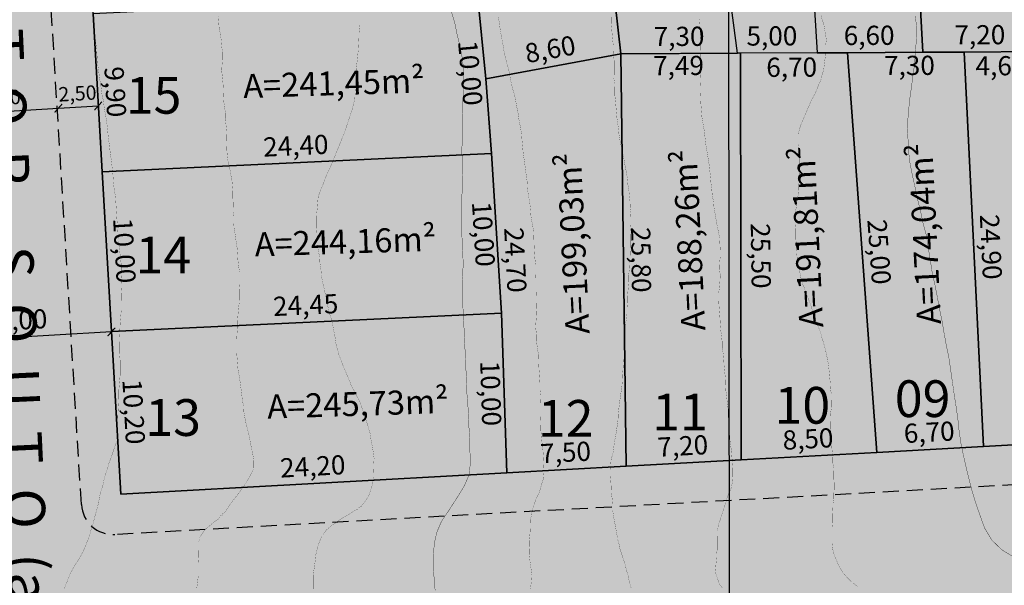
# Model space of a CAD drawing. Units: millimetres. Extents: x 187936 to 191541, y 1679407 to 1682605.
# Drawn here: x 190424 to 190486, y 1680075 to 1680110 of the extents above; entities that cross this region are included whole.
import ezdxf
from ezdxf.enums import TextEntityAlignment as Align

# ---------------------------------------------------------------- set-up
doc = ezdxf.new("R2010")
doc.units = ezdxf.units.MM
doc.header["$MEASUREMENT"] = 0
doc.linetypes.add('DASHED', pattern=[0.75, 0.5, -0.25])
for name, color, linetype in [('U-coordenadas', 21, 'Continuous'), ('U-cotas ruas', 40, 'Continuous'), ('U-hachura_matrícula', 254, 'Continuous'), ('U-lotes', 1, 'Continuous'), ('U-lotes cotas', 40, 'Continuous'), ('U-lotes número', 21, 'Continuous'), ('U-lotes área', 3, 'Continuous'), ('U-quadras', 1, 'Continuous'), ('U-textos ruas', 7, 'Continuous'), ('U-traçado viário', 2, 'DASHED'), ('U_altimetria', 252, 'Continuous'), ('V-CURVA_DE_NIVEL', 251, 'Continuous'), ('V-CURVA_MESTRA', 251, 'Continuous')]:
    doc.layers.add(name, color=color, linetype=linetype)
doc.styles.add('Arial', font='arial.ttf')
doc.styles.get("Standard").update_dxf_attribs({"font": 'ariblk.ttf'})
doc.dimstyles.new('santa rosa lotes', dxfattribs={"dimtxt": 1.2, "dimasz": 1, "dimexe": 1.24, "dimexo": 0.625, "dimgap": 0.2, "dimtad": 1, "dimzin": 1, "dimtxsty": 'Arial', "dimblk": 'NONE', "dimcen": 0, "dimse1": 1, "dimse2": 1, "dimsd1": 1, "dimsd2": 1, "dimadec": 0, "dimazin": 0, "dimtfac": 1, "dimtmove": 0, "dimatfit": 3, "dimldrblk": 'NONE', "dimfxl": 1, "dimarcsym": 0})
doc.dimstyles.new('santa rosa ruas', dxfattribs={"dimtxt": 1.2, "dimasz": 0.5, "dimexe": 1.24, "dimexo": 0.625, "dimgap": 0.2, "dimtad": 1, "dimzin": 1, "dimtxsty": 'Arial', "dimblk": 'ARCHTICK', "dimcen": 0, "dimse1": 1, "dimse2": 1, "dimadec": 0, "dimazin": 0, "dimtfac": 1, "dimtmove": 0, "dimatfit": 3, "dimldrblk": 'NONE', "dimfxl": 1, "dimarcsym": 0})

# ---------------------------------------------------------------- blocks, each defined once
blk = doc.blocks.new('*D1336')
at = {"layer": 'U-lotes cotas', "color": 0, "ltscale": 2, "transparency": 16777216, "insert": (190442.227, 1680082.015), "char_height": 1.2, "attachment_point": 5, "rotation": 3.15886, "style": 'Arial'}
blk.add_mtext('24,20', dxfattribs=at)
blk = doc.blocks.new('_None')
blk = doc.blocks.new('*D1337')
at = {"layer": 'U-lotes cotas', "color": 0, "ltscale": 2, "transparency": 16777216, "insert": (190441.781, 1680092.107), "char_height": 1.2, "attachment_point": 5, "rotation": 2.69456, "style": 'Arial'}
blk.add_mtext('24,45', dxfattribs=at)
blk = doc.blocks.new('*D1338')
at = {"layer": 'U-lotes cotas', "color": 0, "ltscale": 2, "transparency": 16777216, "insert": (190441.165, 1680102.08), "char_height": 1.2, "attachment_point": 5, "rotation": 2.6828, "style": 'Arial'}
blk.add_mtext('24,40', dxfattribs=at)
blk = doc.blocks.new('*D1344')
at = {"layer": 'U-lotes cotas', "color": 0, "ltscale": 2, "transparency": 16777216, "insert": (190429.706, 1680105.591), "char_height": 1.2, "attachment_point": 5, "rotation": 273.28901, "style": 'Arial'}
blk.add_mtext('9,90', dxfattribs=at)
blk = doc.blocks.new('*D1345')
at = {"layer": 'U-lotes cotas', "color": 0, "ltscale": 2, "transparency": 16777216, "insert": (190430.277, 1680095.658), "char_height": 1.2, "attachment_point": 5, "rotation": 273.28901, "style": 'Arial'}
blk.add_mtext('10,00', dxfattribs=at)
blk = doc.blocks.new('*D1346')
at = {"layer": 'U-lotes cotas', "color": 0, "ltscale": 2, "transparency": 16777216, "insert": (190430.857, 1680085.575), "char_height": 1.2, "attachment_point": 5, "rotation": 273.28901, "style": 'Arial'}
blk.add_mtext('10,20', dxfattribs=at)
blk = doc.blocks.new('*D1349')
at = {"layer": 'U-lotes cotas', "color": 0, "ltscale": 2, "transparency": 16777216, "insert": (190451.928, 1680106.767), "char_height": 1.2, "attachment_point": 5, "rotation": 274.96984, "style": 'Arial'}
blk.add_mtext('10,00', dxfattribs=at)
blk = doc.blocks.new('*D1350')
at = {"layer": 'U-lotes cotas', "color": 0, "ltscale": 2, "transparency": 16777216, "insert": (190452.753, 1680096.688), "char_height": 1.2, "attachment_point": 5, "rotation": 273.60988, "style": 'Arial'}
blk.add_mtext('10,00', dxfattribs=at)
blk = doc.blocks.new('*D1351')
at = {"layer": 'U-lotes cotas', "color": 0, "ltscale": 2, "transparency": 16777216, "insert": (190453.209, 1680086.73), "char_height": 1.2, "attachment_point": 5, "rotation": 271.84942, "style": 'Arial'}
blk.add_mtext('10,00', dxfattribs=at)
blk = doc.blocks.new('*D1352')
at = {"layer": 'U-lotes cotas', "color": 0, "ltscale": 2, "transparency": 16777216, "insert": (190458.051, 1680082.888), "char_height": 1.2, "attachment_point": 5, "rotation": 3.15886, "style": 'Arial'}
blk.add_mtext('7,50', dxfattribs=at)
blk = doc.blocks.new('*D1353')
at = {"layer": 'U-lotes cotas', "color": 0, "ltscale": 2, "transparency": 16777216, "insert": (190465.389, 1680083.293), "char_height": 1.2, "attachment_point": 5, "rotation": 3.15888, "style": 'Arial'}
blk.add_mtext('7,20', dxfattribs=at)
blk = doc.blocks.new('*D1354')
at = {"layer": 'U-lotes cotas', "color": 0, "ltscale": 2, "transparency": 16777216, "insert": (190473.228, 1680083.727), "char_height": 1.2, "attachment_point": 5, "rotation": 3.17321, "style": 'Arial'}
blk.add_mtext('8,50', dxfattribs=at)
blk = doc.blocks.new('*D1355')
at = {"layer": 'U-lotes cotas', "color": 0, "ltscale": 2, "transparency": 16777216, "insert": (190480.816, 1680084.148), "char_height": 1.2, "attachment_point": 5, "rotation": 3.14061, "style": 'Arial'}
blk.add_mtext('6,70', dxfattribs=at)
blk = doc.blocks.new('*D1356')
at = {"layer": 'U-lotes cotas', "color": 0, "ltscale": 2, "transparency": 16777216, "insert": (190488.453, 1680084.566), "char_height": 1.2, "attachment_point": 5, "rotation": 3.15886, "style": 'Arial'}
blk.add_mtext('8,60', dxfattribs=at)
blk = doc.blocks.new('*D1363')
at = {"layer": 'U-lotes cotas', "color": 0, "ltscale": 2, "transparency": 16777216, "insert": (190454.751, 1680095.071), "char_height": 1.2, "attachment_point": 5, "rotation": 273.04443, "style": 'Arial'}
blk.add_mtext('24,70', dxfattribs=at)
blk = doc.blocks.new('*D1364')
at = {"layer": 'U-lotes cotas', "color": 0, "ltscale": 2, "transparency": 16777216, "insert": (190477.528, 1680095.574), "char_height": 1.2, "attachment_point": 5, "rotation": 274.19493, "style": 'Arial'}
blk.add_mtext('25,00', dxfattribs=at)
blk = doc.blocks.new('*D1365')
at = {"layer": 'U-lotes cotas', "color": 0, "ltscale": 2, "transparency": 16777216, "insert": (190460.946, 1680120.212), "char_height": 1.2, "attachment_point": 5, "rotation": 276.42992, "style": 'Arial'}
blk.add_mtext('24,45', dxfattribs=at)
blk = doc.blocks.new('*D1366')
at = {"layer": 'U-lotes cotas', "color": 0, "ltscale": 2, "transparency": 16777216, "insert": (190452.734, 1680119.178), "char_height": 1.2, "attachment_point": 5, "rotation": 275.55477, "style": 'Arial'}
blk.add_mtext('25,45', dxfattribs=at)
blk = doc.blocks.new('*D1367')
at = {"layer": 'U-lotes cotas', "color": 0, "ltscale": 2, "transparency": 16777216, "insert": (190462.618, 1680095.086), "char_height": 1.2, "attachment_point": 5, "rotation": 270.74951, "style": 'Arial'}
blk.add_mtext('25,80', dxfattribs=at)
blk = doc.blocks.new('*D1368')
at = {"layer": 'U-lotes cotas', "color": 0, "ltscale": 2, "transparency": 16777216, "insert": (190467.951, 1680120.49), "char_height": 1.2, "attachment_point": 5, "rotation": 277.51986, "style": 'Arial'}
blk.add_mtext('24,85', dxfattribs=at)
blk = doc.blocks.new('*D1369')
at = {"layer": 'U-lotes cotas', "color": 0, "ltscale": 2, "transparency": 16777216, "insert": (190479.573, 1680107.098), "char_height": 1.2, "attachment_point": 5, "rotation": 0.31362, "style": 'Arial'}
blk.add_mtext('7,30', dxfattribs=at)
blk = doc.blocks.new('*D1370')
at = {"layer": 'U-lotes cotas', "color": 0, "ltscale": 2, "transparency": 16777216, "insert": (190457.11, 1680108.114), "char_height": 1.2, "attachment_point": 5, "rotation": 10.37225, "style": 'Arial'}
blk.add_mtext('8,60', dxfattribs=at)
blk = doc.blocks.new('*D1371')
at = {"layer": 'U-lotes cotas', "color": 0, "ltscale": 2, "transparency": 16777216, "insert": (190470.964, 1680108.945), "char_height": 1.2, "attachment_point": 5, "rotation": 0.31286, "style": 'Arial'}
blk.add_mtext('5,00', dxfattribs=at)
blk = doc.blocks.new('*D1372')
at = {"layer": 'U-lotes cotas', "color": 0, "ltscale": 2, "transparency": 16777216, "insert": (190465.152, 1680108.914), "char_height": 1.2, "attachment_point": 5, "rotation": 0.31362, "style": 'Arial'}
blk.add_mtext('7,30', dxfattribs=at)
blk = doc.blocks.new('*D1373')
at = {"layer": 'U-lotes cotas', "color": 0, "ltscale": 2, "transparency": 16777216, "insert": (190472.202, 1680106.987), "char_height": 1.2, "attachment_point": 5, "rotation": 0.31362, "style": 'Arial'}
blk.add_mtext('6,70', dxfattribs=at)
blk = doc.blocks.new('*D1374')
at = {"layer": 'U-lotes cotas', "color": 0, "ltscale": 2, "transparency": 16777216, "insert": (190477.049, 1680108.979), "char_height": 1.2, "attachment_point": 5, "rotation": 0.31362, "style": 'Arial'}
blk.add_mtext('6,60', dxfattribs=at)
blk = doc.blocks.new('*D1375')
at = {"layer": 'U-lotes cotas', "color": 0, "ltscale": 2, "transparency": 16777216, "insert": (190483.983, 1680109.017), "char_height": 1.2, "attachment_point": 5, "rotation": 0.31362, "style": 'Arial'}
blk.add_mtext('7,20', dxfattribs=at)
blk = doc.blocks.new('*D1376')
at = {"layer": 'U-lotes cotas', "color": 0, "ltscale": 2, "transparency": 16777216, "insert": (190485.303, 1680107.079), "char_height": 1.2, "attachment_point": 5, "rotation": 0.31362, "style": 'Arial'}
blk.add_mtext('4,61', dxfattribs=at)
blk = doc.blocks.new('*D1377')
at = {"layer": 'U-lotes cotas', "color": 0, "ltscale": 2, "transparency": 16777216, "insert": (190484.521, 1680095.891), "char_height": 1.2, "attachment_point": 5, "rotation": 272.80405, "style": 'Arial'}
blk.add_mtext('24,90', dxfattribs=at)
blk = doc.blocks.new('*D1378')
at = {"layer": 'U-lotes cotas', "color": 0, "ltscale": 2, "transparency": 16777216, "insert": (190470.113, 1680095.335), "char_height": 1.2, "attachment_point": 5, "rotation": 270.90587, "style": 'Arial'}
blk.add_mtext('25,50', dxfattribs=at)
blk = doc.blocks.new('*D1393')
at = {"layer": 'U-lotes cotas', "color": 0, "ltscale": 2, "transparency": 16777216, "insert": (190473.774, 1680120.616), "char_height": 1.2, "attachment_point": 5, "rotation": 273.56187, "style": 'Arial'}
blk.add_mtext('25,15', dxfattribs=at)
blk = doc.blocks.new('*D1394')
at = {"layer": 'U-lotes cotas', "color": 0, "ltscale": 2, "transparency": 16777216, "insert": (190480.636, 1680120.915), "char_height": 1.2, "attachment_point": 5, "rotation": 273.1026, "style": 'Arial'}
blk.add_mtext('25,40', dxfattribs=at)
blk = doc.blocks.new('*D4056')
at = {"layer": 'U-lotes cotas', "color": 0, "ltscale": 2, "transparency": 16777216, "insert": (190465.117, 1680107.091), "char_height": 1.2, "attachment_point": 5, "rotation": 0.31362, "style": 'Arial'}
blk.add_mtext('7,49', dxfattribs=at)
blk = doc.blocks.new('_ARCHTICK')
at = {"color": 0, "linetype": 'ByBlock', "const_width": 0.15}
blk.add_lwpolyline([(-0.5, -0.5), (0.5, 0.5)], dxfattribs=at)
blk = doc.blocks.new('*D4248')
at = {"layer": 'U-cotas ruas', "color": 0, "lineweight": -2, "ltscale": 2, "transparency": 16777216}
blk.add_line((190419.303, 1680104.169), (190426.292, 1680104.575), dxfattribs=at)
at = {"layer": 'U-cotas ruas', "color": 0, "lineweight": -2, "ltscale": 2, "transparency": 16777216, "xscale": 0.5, "yscale": 0.5, "zscale": 0.5}
for p, rotation in [((190419.303, 1680104.169), 183.3269286316063), ((190426.292, 1680104.575), 3.326928631606265)]:
    blk.add_blockref('_ARCHTICK', p, dxfattribs=dict(at, rotation=rotation))
at = {"layer": 'U-cotas ruas', "color": 0, "ltscale": 2, "transparency": 16777216, "insert": (190422.754, 1680105.111), "char_height": 0.9, "attachment_point": 5, "rotation": 3.32693, "style": 'Arial'}
blk.add_mtext('7,00', dxfattribs=at)
blk = doc.blocks.new('*D4249')
at = {"layer": 'U-cotas ruas', "color": 0, "lineweight": -2, "ltscale": 2, "transparency": 16777216}
blk.add_line((190426.292, 1680104.575), (190428.787, 1680104.72), dxfattribs=at)
at = {"layer": 'U-cotas ruas', "color": 0, "lineweight": -2, "ltscale": 2, "transparency": 16777216, "xscale": 0.5, "yscale": 0.5, "zscale": 0.5}
for p, rotation in [((190426.292, 1680104.575), 183.3269286316063), ((190428.787, 1680104.72), 3.326928631606265)]:
    blk.add_blockref('_ARCHTICK', p, dxfattribs=dict(at, rotation=rotation))
at = {"layer": 'U-cotas ruas', "color": 0, "ltscale": 2, "transparency": 16777216, "insert": (190427.496, 1680105.387), "char_height": 0.9, "attachment_point": 5, "rotation": 3.32693, "style": 'Arial'}
blk.add_mtext('2,50', dxfattribs=at)
blk = doc.blocks.new('*D4250')
at = {"layer": 'U-cotas ruas', "color": 0, "lineweight": -2, "ltscale": 2, "transparency": 16777216}
blk.add_line((190429.61, 1680090.574), (190417.63, 1680089.877), dxfattribs=at)
at = {"layer": 'U-cotas ruas', "color": 0, "lineweight": -2, "ltscale": 2, "transparency": 16777216, "xscale": 0.5, "yscale": 0.5, "zscale": 0.5}
for p, rotation in [((190429.61, 1680090.574), 3.326928638435475), ((190417.63, 1680089.877), 183.3269286384354)]:
    blk.add_blockref('_ARCHTICK', p, dxfattribs=dict(at, rotation=rotation))
at = {"layer": 'U-cotas ruas', "color": 0, "ltscale": 2, "transparency": 16777216, "insert": (190423.566, 1680091.145), "char_height": 1.2, "attachment_point": 5, "rotation": 3.32693, "style": 'Arial'}
blk.add_mtext('12,00', dxfattribs=at)
blk = doc.blocks.new('704YIIIA')
at = {"layer": 'V-CURVA_DE_NIVEL', "const_width": 0.01}
for points in [[(190436.3, 1680110.35), (190436.33, 1680109.97), (190436.36, 1680109.58), (190436.44, 1680109.2), (190436.49, 1680108.82), (190436.52, 1680108.44), (190436.57, 1680108.06), (190436.57, 1680107.67), (190436.54, 1680107.29), (190436.52, 1680106.91), (190436.56, 1680106.53), (190436.6, 1680106.15), (190436.62, 1680105.76), (190436.63, 1680105.38), (190436.65, 1680105), (190436.7, 1680104.62), (190436.76, 1680104.24), (190436.75, 1680103.89), (190436.79, 1680103.5), (190436.83, 1680103.12), (190436.84, 1680102.74), (190436.83, 1680102.36), (190436.84, 1680101.97), (190436.84, 1680101.97), (190436.87, 1680101.59), (190436.92, 1680101.21), (190437.02, 1680100.83), (190437.08, 1680100.45), (190437.16, 1680100.06), (190437.19, 1680099.68), (190437.22, 1680099.3), (190437.22, 1680098.92), (190437.24, 1680098.54), (190437.22, 1680098.15), (190437.27, 1680097.77), (190437.27, 1680097.39), (190437.3, 1680097.01), (190437.37, 1680096.63), (190437.42, 1680096.24), (190437.48, 1680095.86), (190437.51, 1680095.48), (190437.53, 1680095.1), (190437.57, 1680094.72), (190437.64, 1680094.33), (190437.64, 1680093.95), (190437.64, 1680093.57), (190437.61, 1680093.19), (190437.61, 1680092.8), (190437.62, 1680092.42), (190437.57, 1680092.04), (190437.54, 1680091.66), (190437.51, 1680091.28), (190437.51, 1680090.89), (190437.48, 1680090.51), (190437.46, 1680090.13), (190437.46, 1680089.75), (190437.45, 1680089.37), (190437.48, 1680088.98), (190437.51, 1680088.6), (190437.54, 1680088.22), (190437.61, 1680087.84), (190437.67, 1680087.46), (190437.72, 1680087.07), (190437.77, 1680086.69), (190437.81, 1680086.31), (190437.89, 1680085.93), (190437.91, 1680085.55), (190437.97, 1680085.2), (190438.05, 1680084.81), (190438.15, 1680084.43), (190438.24, 1680084.05), (190438.31, 1680083.67), (190438.39, 1680083.28), (190438.47, 1680082.9), (190438.53, 1680082.52), (190438.53, 1680082.14), (190438.52, 1680081.98), (190438.43, 1680081.87), (190438.39, 1680081.76), (190438.19, 1680081.37), (190437.94, 1680080.99), (190437.69, 1680080.62), (190437.37, 1680080.21), (190437.05, 1680079.81), (190436.81, 1680079.44), (190436.8, 1680079.38), (190436.59, 1680079.22), (190436.57, 1680079.12), (190436.43, 1680079.06), (190436.43, 1680079.01), (190436.35, 1680078.9), (190436.09, 1680078.73), (190435.77, 1680078.46), (190435.44, 1680078.17), (190435.22, 1680077.84), (190435.2, 1680077.8), (190435.14, 1680077.72), (190435.14, 1680077.6), (190435.11, 1680077.55), (190435.08, 1680077.47), (190435.08, 1680077.39), (190435.08, 1680076.98), (190435.09, 1680076.57), (190435.06, 1680076.15), (190435.06, 1680075.77), (190435.06, 1680075.36), (190435.01, 1680074.97), (190434.96, 1680074.56)], [(190445.18, 1680110.13), (190445.17, 1680109.74), (190445.12, 1680109.36), (190445.11, 1680108.98), (190445.09, 1680108.6), (190445.07, 1680108.22), (190445.03, 1680107.83), (190444.99, 1680107.45), (190444.94, 1680107.07), (190444.93, 1680106.69), (190444.93, 1680106.3), (190444.91, 1680105.92), (190444.88, 1680105.54), (190444.85, 1680105.16), (190444.76, 1680104.78), (190444.66, 1680104.39), (190444.52, 1680104.01), (190444.39, 1680103.63), (190444.28, 1680103.25), (190444.13, 1680102.87), (190443.97, 1680102.48), (190443.82, 1680102.1), (190443.66, 1680101.72), (190443.5, 1680101.34), (190443.35, 1680100.96), (190443.16, 1680100.57), (190443, 1680100.19), (190442.86, 1680099.81), (190442.7, 1680099.43), (190442.56, 1680099.05), (190442.53, 1680098.7), (190442.5, 1680098.31), (190442.46, 1680097.93), (190442.45, 1680097.55), (190442.45, 1680097.17), (190442.48, 1680096.78), (190442.5, 1680096.4), (190442.51, 1680096.02), (190442.57, 1680095.64), (190442.65, 1680095.26), (190442.67, 1680094.87), (190442.73, 1680094.49), (190442.76, 1680094.11), (190442.83, 1680093.73), (190442.92, 1680093.35), (190443, 1680092.96), (190443.08, 1680092.58), (190443.16, 1680092.2), (190443.24, 1680091.82), (190443.37, 1680091.44), (190443.46, 1680091.05), (190443.53, 1680090.67), (190443.61, 1680090.29), (190443.66, 1680089.91), (190443.75, 1680089.53), (190443.86, 1680089.14), (190444.01, 1680088.76), (190444.15, 1680088.38), (190444.32, 1680088), (190444.48, 1680087.61), (190444.63, 1680087.23), (190444.83, 1680086.85), (190445.03, 1680086.47), (190445.22, 1680086.09), (190445.34, 1680085.7), (190445.47, 1680085.32), (190445.6, 1680084.94), (190445.71, 1680084.56), (190445.82, 1680084.18), (190445.87, 1680083.79), (190445.95, 1680083.41), (190446.01, 1680083.03), (190446.06, 1680082.65), (190446.03, 1680082.27), (190446.04, 1680081.88), (190446.03, 1680081.5), (190445.97, 1680081.12), (190445.87, 1680080.74), (190445.73, 1680080.36), (190445.73, 1680080.36), (190445.53, 1680080.01), (190445.25, 1680079.65), (190445.15, 1680079.62), (190445.01, 1680079.46), (190444.84, 1680079.4), (190444.71, 1680079.32), (190444.48, 1680079.16), (190444.14, 1680078.97), (190443.75, 1680078.71), (190443.38, 1680078.44), (190443.07, 1680078.19), (190442.85, 1680077.89), (190442.78, 1680077.82), (190442.62, 1680077.39), (190442.5, 1680077.01), (190442.41, 1680076.63), (190442.37, 1680076.25), (190442.32, 1680075.87), (190442.26, 1680075.48), (190442.26, 1680075.4), (190442.27, 1680074.5)], [(190453.84, 1680110.28), (190453.91, 1680109.84), (190453.96, 1680109.43), (190454.04, 1680109.01), (190454.12, 1680108.6), (190454.19, 1680108.15), (190454.29, 1680107.71), (190454.4, 1680107.29), (190454.51, 1680106.85), (190454.59, 1680106.43), (190454.67, 1680106.02), (190454.8, 1680105.57), (190454.91, 1680105.13), (190454.98, 1680104.71), (190455.07, 1680104.27), (190455.13, 1680103.85), (190455.21, 1680103.44), (190455.29, 1680102.99), (190455.32, 1680102.55), (190455.36, 1680102.13), (190455.36, 1680102.13), (190455.4, 1680101.69), (190455.47, 1680101.27), (190455.52, 1680100.86), (190455.58, 1680100.41), (190455.64, 1680099.97), (190455.66, 1680099.55), (190455.72, 1680099.11), (190455.8, 1680098.7), (190455.85, 1680098.25), (190455.88, 1680097.8), (190455.96, 1680097.36), (190456.04, 1680096.94), (190456.06, 1680096.5), (190456.07, 1680096.08), (190456.09, 1680095.67), (190456.12, 1680095.22), (190456.17, 1680094.78), (190456.17, 1680094.36), (190456.19, 1680093.92), (190456.19, 1680093.51), (190456.2, 1680093.06), (190456.22, 1680092.61), (190456.2, 1680092.17), (190456.23, 1680091.75), (190456.2, 1680091.31), (190456.17, 1680090.89), (190456.22, 1680090.45), (190456.23, 1680090), (190456.28, 1680089.56), (190456.35, 1680089.14), (190456.36, 1680088.7), (190456.38, 1680088.28), (190456.41, 1680087.87), (190456.44, 1680087.42), (190456.44, 1680086.98), (190456.49, 1680086.56), (190456.47, 1680086.12), (190456.47, 1680085.7), (190456.47, 1680085.29), (190456.49, 1680084.84), (190456.5, 1680084.4), (190456.54, 1680083.99), (190456.58, 1680083.57), (190456.63, 1680083.16), (190456.66, 1680082.71), (190456.68, 1680082.27), (190456.7, 1680081.85), (190456.66, 1680081.41), (190456.53, 1680080.99), (190456.41, 1680080.55), (190456.18, 1680080.1), (190456.04, 1680079.66), (190455.93, 1680079.24), (190455.85, 1680078.83), (190455.84, 1680078.41), (190455.82, 1680077.97), (190455.77, 1680077.52), (190455.76, 1680077.08), (190455.77, 1680076.66), (190455.82, 1680076.22), (190455.88, 1680075.8), (190455.93, 1680075.39), (190455.9, 1680074.94), (190455.85, 1680074.5)], [(190460.9, 1680110.28), (190460.9, 1680109.93), (190460.93, 1680109.58), (190460.96, 1680109.23), (190460.99, 1680108.88), (190461.03, 1680108.53), (190461.04, 1680108.18), (190461.06, 1680107.83), (190461.09, 1680107.48), (190461.09, 1680107.13), (190461.09, 1680106.78), (190461.07, 1680106.43), (190461.12, 1680106.08), (190461.13, 1680105.73), (190461.13, 1680105.38), (190461.17, 1680105.03), (190461.2, 1680104.68), (190461.23, 1680104.33), (190461.26, 1680103.98), (190461.31, 1680103.63), (190461.36, 1680103.28), (190461.39, 1680102.93), (190461.45, 1680102.58), (190461.52, 1680102.23), (190461.6, 1680101.88), (190461.68, 1680101.53), (190461.73, 1680101.18), (190461.8, 1680100.83), (190461.87, 1680100.48), (190461.92, 1680100.13), (190461.95, 1680099.78), (190462.01, 1680099.43), (190462.04, 1680099.08), (190462.08, 1680098.73), (190462.09, 1680098.38), (190462.14, 1680098.03), (190462.12, 1680097.68), (190462.12, 1680097.33), (190462.09, 1680096.98), (190462.11, 1680096.63), (190462.11, 1680096.28), (190462.11, 1680095.93), (190462.09, 1680095.57), (190462.08, 1680095.22), (190462.06, 1680094.87), (190462.04, 1680094.52), (190462, 1680094.17), (190462.01, 1680093.82), (190461.98, 1680093.47), (190461.95, 1680093.12), (190461.92, 1680092.77), (190461.92, 1680092.42), (190461.89, 1680092.07), (190461.89, 1680091.72), (190461.85, 1680091.37), (190461.79, 1680091.02), (190461.76, 1680090.67), (190461.73, 1680090.32), (190461.71, 1680089.97), (190461.71, 1680089.97), (190461.69, 1680089.62), (190461.68, 1680089.27), (190461.68, 1680088.92), (190461.66, 1680088.57), (190461.64, 1680088.22), (190461.61, 1680087.87), (190461.6, 1680087.52), (190461.57, 1680087.17), (190461.52, 1680086.82), (190461.47, 1680086.47), (190461.42, 1680086.12), (190461.38, 1680085.77), (190461.34, 1680085.42), (190461.33, 1680085.07), (190461.28, 1680084.72), (190461.23, 1680084.37), (190461.17, 1680084.02), (190461.1, 1680083.67), (190461.06, 1680083.32), (190461.01, 1680082.97), (190460.9, 1680082.62), (190460.87, 1680082.27), (190460.85, 1680081.92), (190460.85, 1680081.57), (190460.88, 1680081.22), (190460.9, 1680080.86), (190460.91, 1680080.51), (190460.96, 1680080.16), (190460.99, 1680079.81), (190460.99, 1680079.46), (190461.04, 1680079.11), (190461.1, 1680078.76), (190461.17, 1680078.41), (190461.23, 1680078.06), (190461.29, 1680077.71), (190461.31, 1680077.68), (190461.31, 1680077.58), (190461.38, 1680077.36), (190461.45, 1680077.01), (190461.57, 1680076.66), (190461.68, 1680076.31), (190461.79, 1680075.96), (190461.87, 1680075.61), (190461.98, 1680075.26), (190462.04, 1680074.91), (190462.15, 1680074.56)], [(190466.41, 1680110.16), (190466.44, 1680109.78), (190466.47, 1680109.39), (190466.47, 1680109.01), (190466.5, 1680108.63), (190466.49, 1680108.25), (190466.47, 1680107.86), (190466.47, 1680107.48), (190466.48, 1680107.1), (190466.52, 1680106.72), (190466.5, 1680106.34), (190466.52, 1680105.95), (190466.52, 1680105.57), (190466.5, 1680105.19), (190466.52, 1680104.81), (190466.55, 1680104.43), (190466.58, 1680104.04), (190466.64, 1680103.66), (190466.71, 1680103.28), (190466.76, 1680102.9), (190466.8, 1680102.52), (190466.85, 1680102.13), (190466.92, 1680101.75), (190466.98, 1680101.37), (190467.04, 1680100.99), (190467.08, 1680100.61), (190467.12, 1680100.26), (190467.15, 1680099.87), (190467.2, 1680099.49), (190467.23, 1680099.11), (190467.31, 1680098.73), (190467.34, 1680098.34), (190467.41, 1680097.96), (190467.47, 1680097.58), (190467.54, 1680097.2), (190467.62, 1680096.82), (190467.69, 1680096.43), (190467.71, 1680096.05), (190467.73, 1680095.67), (190467.73, 1680095.29), (190467.69, 1680094.91), (190467.68, 1680094.52), (190467.73, 1680094.14), (190467.71, 1680093.76), (190467.68, 1680093.38), (190467.63, 1680093), (190467.63, 1680092.61), (190467.65, 1680092.23), (190467.68, 1680091.85), (190467.71, 1680091.47), (190467.73, 1680091.09), (190467.76, 1680090.7), (190467.81, 1680090.32), (190467.85, 1680089.94), (190467.85, 1680089.56), (190467.92, 1680089.18), (190467.95, 1680088.82), (190467.97, 1680088.44), (190468.01, 1680088.06), (190468.05, 1680087.68), (190468.06, 1680087.3), (190468.08, 1680086.91), (190468.13, 1680086.53), (190468.17, 1680086.15), (190468.22, 1680085.77), (190468.22, 1680085.39), (190468.24, 1680085), (190468.27, 1680084.62), (190468.32, 1680084.24), (190468.33, 1680083.86), (190468.38, 1680083.48), (190468.43, 1680083.13), (190468.46, 1680082.74), (190468.49, 1680082.36), (190468.52, 1680081.98), (190468.52, 1680081.6), (190468.49, 1680081.22), (190468.43, 1680080.83), (190468.39, 1680080.78), (190468.38, 1680080.74), (190468.4, 1680080.69), (190468.32, 1680080.64), (190468.32, 1680080.55), (190468.28, 1680080.53), (190468.25, 1680080.45), (190468.12, 1680080.07), (190468.01, 1680079.69), (190467.87, 1680079.3), (190467.76, 1680078.92), (190467.63, 1680078.54), (190467.55, 1680078.16), (190467.54, 1680077.78), (190467.54, 1680077.39), (190467.54, 1680077.01), (190467.5, 1680076.63), (190467.51, 1680076.58), (190467.51, 1680076.58), (190467.42, 1680075.57), (190467.49, 1680075.35), (190467.54, 1680075.2), (190467.65, 1680074.85), (190467.87, 1680074.53)], [(190474.03, 1680110.41), (190474.12, 1680110.09), (190474.22, 1680109.78), (190474.27, 1680109.46), (190474.33, 1680109.17), (190474.37, 1680108.85), (190474.33, 1680108.53), (190474.33, 1680108.22), (190474.32, 1680107.93), (190474.28, 1680107.61), (190474.28, 1680107.61), (190474.24, 1680107.29), (190474.21, 1680107.01), (190474.11, 1680106.69), (190474.05, 1680106.4), (190473.9, 1680106.08), (190473.78, 1680105.76), (190473.65, 1680105.45), (190473.46, 1680105.13), (190473.33, 1680104.84), (190473.2, 1680104.52), (190473.06, 1680104.2), (190472.93, 1680103.89), (190472.79, 1680103.57), (190472.69, 1680103.28), (190472.62, 1680102.96), (190472.62, 1680102.64), (190472.62, 1680102.32), (190472.66, 1680102.01), (190472.69, 1680101.69), (190472.71, 1680101.4), (190472.71, 1680101.08), (190472.69, 1680100.76), (190472.71, 1680100.45), (190472.71, 1680100.13), (190472.65, 1680099.84), (190472.65, 1680099.52), (190472.62, 1680099.2), (190472.55, 1680098.89), (190472.52, 1680098.6), (190472.47, 1680098.28), (190472.42, 1680097.96), (190472.42, 1680097.64), (190472.43, 1680097.33), (190472.46, 1680097.01), (190472.46, 1680096.72), (190472.46, 1680096.4), (190472.49, 1680096.08), (190472.5, 1680095.77), (190472.52, 1680095.45), (190472.55, 1680095.16), (190472.6, 1680094.84), (190472.65, 1680094.52), (190472.73, 1680094.21), (190472.79, 1680093.89), (190472.88, 1680093.6), (190473.01, 1680093.28), (190473.11, 1680092.96), (190473.25, 1680092.65), (190473.36, 1680092.33), (190473.46, 1680092.04), (190473.55, 1680091.72), (190473.67, 1680091.4), (190473.79, 1680091.09), (190473.92, 1680090.77), (190474.02, 1680090.48), (190474.11, 1680090.16), (190474.21, 1680089.84), (190474.3, 1680089.53), (190474.37, 1680089.21), (190474.43, 1680088.92), (190474.49, 1680088.6), (190474.53, 1680088.28), (190474.56, 1680087.97), (190474.59, 1680087.65), (190474.62, 1680087.36), (190474.63, 1680087.04), (190474.68, 1680086.72), (190474.68, 1680086.41), (190474.67, 1680086.09), (190474.68, 1680085.77), (190474.63, 1680085.45), (190474.62, 1680085.16), (190474.63, 1680084.84), (190474.63, 1680084.53), (190474.67, 1680084.24), (190474.68, 1680083.92), (190474.7, 1680083.6), (190474.72, 1680083.28), (190474.75, 1680082.97), (190474.78, 1680082.68), (190474.78, 1680082.36), (190474.83, 1680082.04), (190474.84, 1680081.72), (190474.84, 1680081.41), (190474.86, 1680081.09), (190474.86, 1680080.77), (190474.84, 1680080.45), (190474.84, 1680080.16), (190474.79, 1680079.85), (190474.78, 1680079.53), (190474.76, 1680079.21), (190474.76, 1680078.92), (190474.75, 1680078.6), (190474.72, 1680078.29), (190474.72, 1680077.97), (190474.72, 1680077.65), (190474.73, 1680077.33), (190474.76, 1680077.04), (190474.83, 1680076.73), (190474.94, 1680076.44), (190474.94, 1680076.44), (190475.08, 1680076.12), (190475.23, 1680075.8), (190475.42, 1680075.5), (190475.72, 1680075.16), (190476.04, 1680074.86), (190476.33, 1680074.66)], [(190428.42, 1680110.57), (190428.48, 1680110.09), (190428.55, 1680109.62), (190428.58, 1680109.17), (190428.63, 1680108.72), (190428.69, 1680108.25), (190428.72, 1680107.8), (190428.75, 1680107.36), (190428.82, 1680106.88), (190428.88, 1680106.4), (190428.96, 1680105.92), (190429.02, 1680105.45), (190429.12, 1680105), (190429.17, 1680104.55), (190429.26, 1680104.08), (190429.33, 1680103.63), (190429.38, 1680103.18), (190429.42, 1680102.74), (190429.49, 1680102.26), (190429.54, 1680101.78), (190429.61, 1680101.31), (190429.66, 1680100.86), (190429.71, 1680100.41), (190429.74, 1680099.94), (190429.79, 1680099.49), (190429.87, 1680099.05), (190429.9, 1680098.57), (190429.93, 1680098.09), (190429.96, 1680097.61), (190430, 1680097.14), (190430.03, 1680096.69), (190430.05, 1680096.24), (190430.12, 1680095.77), (190430.17, 1680095.32), (190430.22, 1680094.87), (190430.22, 1680094.43), (190430.25, 1680093.95), (190430.28, 1680093.47), (190430.25, 1680093), (190430.24, 1680092.52), (190430.24, 1680092.04), (190430.2, 1680091.56), (190430.16, 1680091.09), (190430.14, 1680090.64), (190430.11, 1680090.19), (190430.12, 1680089.75), (190430.12, 1680089.27), (190430.16, 1680088.79), (190430.16, 1680088.32), (190430.16, 1680087.87), (190430.12, 1680087.42), (190430.08, 1680086.95), (190430.08, 1680086.5), (190430.06, 1680086.05), (190430.03, 1680085.61), (190430.01, 1680085.16), (190430.01, 1680084.69), (190430.01, 1680084.21), (190429.96, 1680083.76), (190429.79, 1680083.28), (190429.63, 1680082.81), (190429.46, 1680082.36), (190429.34, 1680081.92), (190429.18, 1680081.47), (190429.18, 1680081.47), (190429.09, 1680081.02), (190428.93, 1680080.55), (190428.84, 1680080.07), (190428.74, 1680079.59), (190428.6, 1680079.11), (190428.48, 1680078.64), (190428.34, 1680078.19), (190428.21, 1680077.74), (190428.04, 1680077.3), (190427.85, 1680076.85), (190427.59, 1680076.38), (190427.28, 1680075.9), (190427.02, 1680075.42), (190426.83, 1680074.94), (190426.64, 1680074.47)]]:
    blk.add_lwpolyline(points, dxfattribs=at)
at = {"layer": 'V-CURVA_MESTRA', "const_width": 0.02}
for points in [[(190449.88, 1680074.4), (190449.82, 1680075.1), (190449.77, 1680075.83), (190449.78, 1680076.57), (190449.82, 1680077.3), (190449.98, 1680078.03), (190450.28, 1680078.73), (190450.77, 1680079.46), (190451.25, 1680080.2), (190451.7, 1680080.93), (190452.02, 1680081.66), (190452.08, 1680082.36), (190452.06, 1680083.09), (190452.05, 1680083.83), (190452, 1680084.56), (190451.97, 1680085.29), (190451.93, 1680085.99), (190451.87, 1680086.72), (190451.85, 1680087.46), (190451.81, 1680088.19), (190451.79, 1680088.92), (190451.74, 1680089.62), (190451.7, 1680090.35), (190451.68, 1680091.09), (190451.63, 1680091.82), (190451.61, 1680092.55), (190451.62, 1680093.25), (190451.6, 1680093.98), (190451.63, 1680094.72), (190451.62, 1680095.45), (190451.57, 1680096.18), (190451.55, 1680096.88), (190451.55, 1680097.61), (190451.55, 1680098.34), (190451.55, 1680099.05), (190451.55, 1680099.05), (190451.6, 1680099.78), (190451.58, 1680100.48), (190451.58, 1680101.21), (190451.55, 1680101.94), (190451.58, 1680102.64), (190451.58, 1680103.38), (190451.57, 1680104.08), (190451.62, 1680104.81), (190451.63, 1680105.54), (190451.68, 1680106.24), (190451.67, 1680106.97), (190451.58, 1680107.71), (190451.44, 1680108.44), (190451.26, 1680109.17), (190451.12, 1680109.87), (190450.9, 1680110.6)], [(190479.95, 1680110.35), (190480.02, 1680109.58), (190480, 1680108.82), (190479.95, 1680108.06), (190479.89, 1680107.29), (190479.78, 1680106.53), (190479.68, 1680105.76), (190479.57, 1680105), (190479.51, 1680104.24), (190479.43, 1680103.47), (190479.48, 1680102.71), (190479.51, 1680101.94), (190479.6, 1680101.18), (190479.75, 1680100.41), (190479.92, 1680099.65), (190480.08, 1680098.89), (190480.27, 1680098.12), (190480.43, 1680097.36), (190480.64, 1680096.59), (190480.75, 1680095.83), (190480.88, 1680095.07), (190480.99, 1680094.33), (190481.16, 1680093.57), (190481.31, 1680092.8), (190481.45, 1680092.04), (190481.61, 1680091.28), (190481.74, 1680090.51), (190481.88, 1680089.75), (190482.04, 1680088.98), (190482.15, 1680088.22), (190482.26, 1680087.46), (190482.37, 1680086.69), (190482.49, 1680085.93), (190482.6, 1680085.16), (190482.68, 1680084.4), (190482.79, 1680083.63), (190482.95, 1680082.87), (190483.12, 1680082.11), (190483.3, 1680081.37), (190483.5, 1680080.61), (190483.73, 1680079.85), (190484, 1680079.08), (190484.27, 1680078.32), (190484.73, 1680077.55), (190485.35, 1680076.95), (190486.2, 1680076.43)]]:
    blk.add_lwpolyline(points, dxfattribs=at)

msp = doc.modelspace()

# ---------------------------------------------------------------- hatches: boundary and pattern name
at = {"layer": 'U-hachura_matrícula'}
h = msp.add_hatch(color=256, dxfattribs=at)
edge = h.paths.add_edge_path()
edge.add_line((190238.701, 1680032.708), (190562.157, 1680051.464))
edge.add_line((190562.157, 1680051.464), (190538.826, 1680127.986))
edge.add_line((190538.826, 1680127.986), (190537.18, 1680176.55))
edge.add_line((190537.18, 1680176.55), (190525.81, 1680385.058))
edge.add_line((190525.81, 1680385.058), (190504.98, 1680835.05))
edge.add_line((190504.98, 1680835.05), (190503.084, 1680859.893))
edge.add_line((190503.084, 1680859.893), (190500.583, 1680922.131))
edge.add_line((190500.583, 1680922.131), (190179.723, 1680902.791))
edge.add_line((190179.723, 1680902.791), (190030.11, 1680885.951))
edge.add_line((190030.11, 1680885.951), (190031.731, 1680855.996))
edge.add_line((190031.731, 1680855.996), (190033.082, 1680831.038))
edge.add_line((190033.082, 1680831.038), (190034.639, 1680819.114))
edge.add_line((190034.639, 1680819.114), (190038.979, 1680793.986))
edge.add_line((190038.979, 1680793.986), (190042.119, 1680773.731))
edge.add_line((190042.119, 1680773.731), (190048.945, 1680761.735))
edge.add_line((190048.945, 1680761.735), (190057.167, 1680751.327))
edge.add_line((190057.167, 1680751.327), (190059.043, 1680741.005))
edge.add_line((190059.043, 1680741.005), (190060.517, 1680728.643))
edge.add_line((190060.517, 1680728.643), (190061.133, 1680722.071))
edge.add_line((190061.133, 1680722.071), (190065.02, 1680713.681))
edge.add_line((190065.02, 1680713.681), (190065.832, 1680706.225))
edge.add_line((190065.832, 1680706.225), (190069.083, 1680694.883))
edge.add_line((190069.083, 1680694.883), (190070.445, 1680691.017))
edge.add_line((190070.445, 1680691.017), (190072.829, 1680684.066))
edge.add_line((190072.829, 1680684.066), (190077.067, 1680675.45))
edge.add_line((190077.067, 1680675.45), (190079.134, 1680667.411))
edge.add_line((190079.134, 1680667.411), (190081.262, 1680658.666))
edge.add_line((190081.262, 1680658.666), (190086.975, 1680642.609))
edge.add_line((190086.975, 1680642.609), (190093.559, 1680622.604))
edge.add_line((190093.559, 1680622.604), (190104.007, 1680590.354))
edge.add_line((190104.007, 1680590.354), (190105.663, 1680577.662))
edge.add_line((190105.663, 1680577.662), (190107.908, 1680567.814))
edge.add_line((190107.908, 1680567.814), (190113.13, 1680554.672))
edge.add_line((190113.13, 1680554.672), (190113.561, 1680546.175))
edge.add_line((190113.561, 1680546.175), (190115.856, 1680537.371))
edge.add_line((190115.856, 1680537.371), (190117.475, 1680525.428))
edge.add_line((190117.475, 1680525.428), (190121.464, 1680517.06))
edge.add_line((190121.464, 1680517.06), (190123.804, 1680506.414))
edge.add_line((190123.804, 1680506.414), (190124.727, 1680495.603))
edge.add_line((190124.727, 1680495.603), (190127.971, 1680487.53))
edge.add_line((190127.971, 1680487.53), (190130.422, 1680479.915))
edge.add_line((190130.422, 1680479.915), (190132.557, 1680473.091))
edge.add_line((190132.557, 1680473.091), (190133.729, 1680465.076))
edge.add_line((190133.729, 1680465.076), (190138.245, 1680455.046))
edge.add_line((190138.245, 1680455.046), (190140.728, 1680445.565))
edge.add_line((190140.728, 1680445.565), (190142.397, 1680437.741))
edge.add_line((190142.397, 1680437.741), (190143.287, 1680429.992))
edge.add_line((190143.287, 1680429.992), (190144.578, 1680422.453))
edge.add_line((190144.578, 1680422.453), (190148.166, 1680415.303))
edge.add_line((190148.166, 1680415.303), (190151.443, 1680408.836))
edge.add_line((190151.443, 1680408.836), (190155.351, 1680395.548))
edge.add_line((190155.351, 1680395.548), (190157.595, 1680387.558))
edge.add_line((190157.595, 1680387.558), (190158.803, 1680377.933))
edge.add_line((190158.803, 1680377.933), (190161.354, 1680370.721))
edge.add_line((190161.354, 1680370.721), (190160.082, 1680364.448))
edge.add_line((190160.082, 1680364.448), (190156.651, 1680353.158))
edge.add_line((190156.651, 1680353.158), (190151.495, 1680342.544))
edge.add_line((190151.495, 1680342.544), (190147.855, 1680330.069))
edge.add_line((190147.855, 1680330.069), (190155.836, 1680319.861))
edge.add_line((190155.836, 1680319.861), (190163.08, 1680294.915))
edge.add_line((190163.08, 1680294.915), (190169.835, 1680271.654))
edge.add_line((190169.835, 1680271.654), (190171.376, 1680259.673))
edge.add_line((190171.376, 1680259.673), (190177.676, 1680235.448))
edge.add_line((190177.676, 1680235.448), (190180.671, 1680220.468))
edge.add_line((190180.671, 1680220.468), (190131.573, 1680230.523))
edge.add_line((190131.573, 1680230.523), (190119.917, 1680233.378))
edge.add_line((190119.917, 1680233.378), (190008.067, 1680260.106))
edge.add_line((190008.067, 1680260.106), (189996.375, 1680262.81))
edge.add_line((189996.375, 1680262.81), (189853.076, 1680296.032))
edge.add_line((189853.076, 1680296.032), (189841.808, 1680298.619))
edge.add_line((189841.808, 1680298.619), (189693.574, 1680333.238))
edge.add_line((189693.574, 1680333.238), (189687.167, 1680310.139))
edge.add_line((189687.167, 1680310.139), (189836.001, 1680275.329))
edge.add_line((189836.001, 1680275.329), (189847.696, 1680272.641))
edge.add_line((189847.696, 1680272.641), (189991.065, 1680239.405))
edge.add_line((189991.065, 1680239.405), (190024.149, 1680231.584))
edge.add_line((190024.149, 1680231.584), (190111.204, 1680210.79))
edge.add_line((190111.204, 1680210.79), (190127.365, 1680206.895))
edge.add_line((190127.365, 1680206.895), (190146.599, 1680203.11))
edge.add_line((190146.599, 1680203.11), (190174.231, 1680197.141))
edge.add_line((190174.231, 1680197.141), (190173.195, 1680142.151))
edge.add_line((190173.195, 1680142.151), (189821.333, 1680218.265))
edge.add_line((189821.333, 1680218.265), (189829.554, 1680264.541))
edge.add_line((189829.554, 1680264.541), (189793.381, 1680272.978))
edge.add_line((189793.381, 1680272.978), (189685.403, 1680298.143))
edge.add_arc((190291.081, 1680201.426), 613.351, 170.927413, 192.789938)
edge.add_line((189692.948, 1680065.644), (189860.558, 1680072.051))
edge.add_line((189860.558, 1680072.051), (190197.327, 1680089.172))
edge.add_line((190197.327, 1680089.172), (190238.701, 1680032.708))

# ---------------------------------------------------------------- linework, layer by layer
at = {"layer": 'U-coordenadas', "color": 21, "ltscale": 2}
msp.add_line((190467.398, 1681042.616), (190468.506, 1679834.166), dxfattribs=at)
at = {"layer": 'U-lotes'}
for points in [[(190479.029, 1680133.547), (190472.242, 1680133.119), (190473.803, 1680108.04), (190475.694, 1680108.05), (190480.404, 1680108.076)], [(190485.615, 1680133.963), (190479.029, 1680133.547), (190480.404, 1680108.076), (190482.993, 1680108.09), (190487.602, 1680108.115)], [(190458.769, 1680132.27), (190450.585, 1680131.754), (190451.555, 1680121.048), (190452.541, 1680111.701), (190453.048, 1680106.424), (190461.507, 1680107.973)], [(190465.554, 1680132.708), (190458.769, 1680132.27), (190461.507, 1680107.973), (190468.807, 1680108.013)], [(190453.048, 1680106.424), (190452.541, 1680111.701), (190428.47, 1680110.478), (190429.038, 1680100.595), (190453.408, 1680101.737)], [(190491.987, 1680108.397), (190487.602, 1680108.115), (190482.993, 1680108.09), (190484.21, 1680083.409), (190492.798, 1680083.883)], [(190461.507, 1680107.973), (190461.507, 1680107.973), (190453.048, 1680106.424), (190453.408, 1680101.737), (190454.037, 1680091.762), (190454.36, 1680081.762), (190461.844, 1680082.175)], [(190468.993, 1680108.014), (190468.993, 1680108.014), (190461.507, 1680107.973), (190461.844, 1680082.175), (190469.035, 1680082.572)], [(190475.694, 1680108.05), (190473.803, 1680108.04), (190468.993, 1680108.014), (190469.035, 1680082.572), (190477.523, 1680083.043)], [(190482.993, 1680108.09), (190480.404, 1680108.076), (190475.694, 1680108.05), (190477.523, 1680083.043), (190484.21, 1680083.409)], [(190453.408, 1680101.737), (190429.038, 1680100.595), (190429.611, 1680090.612), (190454.037, 1680091.762)], [(190454.037, 1680091.762), (190429.611, 1680090.612), (190430.196, 1680080.429), (190454.36, 1680081.762)]]:
    msp.add_lwpolyline(points, close=True, dxfattribs=at)
msp.add_lwpolyline([(190468.807, 1680108.013), (190465.554, 1680132.708), (190472.242, 1680133.119), (190473.803, 1680108.04), (190468.993, 1680108.014), (190468.807, 1680108.013)], dxfattribs=at)
at = {"layer": 'U-quadras'}
msp.add_lwpolyline([(190492.798, 1680083.883), (190484.21, 1680083.409), (190477.523, 1680083.043), (190469.035, 1680082.572), (190461.844, 1680082.175), (190454.36, 1680081.762), (190430.196, 1680080.429), (190429.611, 1680090.612), (190429.038, 1680100.595), (190428.47, 1680110.478), (190427.936, 1680119.763), (190427.331, 1680130.297), (190450.585, 1680131.754), (190458.769, 1680132.27), (190465.554, 1680132.708), (190472.242, 1680133.119), (190479.029, 1680133.547), (190485.615, 1680133.963)], dxfattribs=at)
at = {"layer": 'U-traçado viário', "ltscale": 2}
msp.add_line((190540.317, 1680084.002), (190429.838, 1680077.905), dxfattribs=at)
msp.add_lwpolyline([(190427.731, 1680079.781), (190424.399, 1680134.616, -0.413543), (190426.27, 1680136.733), (190538.29, 1680143.797)], format="xyb", dxfattribs=at)
msp.add_arc((190429.728, 1680079.902), 2, 183.47703, 273.15886, dxfattribs=at)

# ---------------------------------------------------------------- block references
at = {"layer": 'U_altimetria', "color": 21, "ltscale": 2}
msp.add_blockref('704YIIIA', (0, 0), dxfattribs=at)

# ---------------------------------------------------------------- texts
at = {"layer": 'U-lotes número'}
for s, p in [('15', (190430.513, 1680104.234)), ('14', (190431.12, 1680094.241)), ('10', (190471.127, 1680084.836)), ('09', (190478.656, 1680085.251)), ('11', (190463.473, 1680084.414)), ('13', (190431.738, 1680084.071)), ('12', (190456.312, 1680084.018))]:
    msp.add_text(s, height=2.3, dxfattribs=at).set_placement(p)
at = {"layer": 'U-lotes área', "char_height": 1.5, "width": 7.78473, "attachment_point": 1, "style": 'Arial'}
for s, insert, rotation in [('{\\fArial|b1|i0|c0|p0;A=241,45m²}', (190437.836, 1680106.706), 1.82554), ('{\\fArial|b1|i0|c0|p0;A=191,81m²}', (190472.681, 1680090.811), 92.80252), ('{\\fArial|b1|i0|c0|p0;A=174,04m²}', (190480.056, 1680091.008), 92.80252), ('{\\fArial|b1|i0|c0|p0;A=199,03m²}', (190458.052, 1680090.408), 92.80252), ('{\\fArial|b1|i0|c0|p0;A=188,26m²}', (190465.299, 1680090.614), 92.80252), ('{\\fArial|b1|i0|c0|p0;A=244,16m²}', (190438.556, 1680096.8), 1.82554), ('{\\fArial|b1|i0|c0|p0;A=245,73m²}', (190439.341, 1680086.648), 1.82554)]:
    msp.add_mtext(s, dxfattribs=dict(at, insert=insert, rotation=rotation))
at = {"layer": 'U-textos ruas', "style": 'Arial'}
msp.add_text('R   U   A       H  E  I  T  O  R     S  O  U  T  O  (antiga rua K)', height=2.50002, rotation=272.68288, dxfattribs=at).set_placement((190419.533, 1680136.125), align=Align.BOTTOM_LEFT)

# ---------------------------------------------------------------- dimensions: what is measured, and where the dimension line sits
at = {"layer": 'U-cotas ruas'}
dim = msp.add_linear_dim(base=(190426.292, 1680104.575), p1=(190419.303, 1680104.169), p2=(190426.292, 1680104.575), angle=183.32693, dimstyle='santa rosa ruas', override={"dimtxt": 0.9, "dimtmove": 1}, dxfattribs=at)
dim.commit()
dim.dimension.update_dxf_attribs({"geometry": '*D4248', "text_midpoint": (190422.754, 1680105.111)})
dim = msp.add_linear_dim(base=(190428.787, 1680104.72), p1=(190426.292, 1680104.575), p2=(190428.787, 1680104.72), angle=183.32693, dimstyle='santa rosa ruas', override={"dimtxt": 0.9, "dimtmove": 1}, dxfattribs=at)
dim.commit()
dim.dimension.update_dxf_attribs({"geometry": '*D4249', "text_midpoint": (190427.539, 1680104.647), "dimtype": 160})
dim = msp.add_aligned_dim(p1=(190429.607, 1680090.612), p2=(190417.628, 1680089.915), distance=0.038, dimstyle='santa rosa ruas', dxfattribs=at)
dim.commit()
dim.dimension.update_dxf_attribs({"geometry": '*D4250', "text_midpoint": (190423.566, 1680091.145)})
at = {"layer": 'U-lotes cotas'}
for p1, p2, distance, picture, middle in [((190479.029, 1680133.547), (190480.403, 1680108.184), 0, '*D1394', (190480.636, 1680120.915)), ((190473.804, 1680108.019), (190472.242, 1680133.119), 0.169, '*D1393', (190473.774, 1680120.616)), ((190461.507, 1680107.973), (190458.769, 1680132.27), 0.108, '*D1365', (190460.946, 1680120.212)), ((190468.806, 1680108.069), (190465.554, 1680132.708), 0.143, '*D1368', (190467.951, 1680120.49)), ((190450.585, 1680131.754), (190453.048, 1680106.424), 0, '*D1366', (190452.734, 1680119.178)), ((190428.47, 1680110.478), (190429.038, 1680100.595), 0.032, '*D1344', (190429.706, 1680105.591)), ((190461.507, 1680107.973), (190468.807, 1680108.013), 0, '*D1372', (190465.152, 1680108.914)), ((190453.048, 1680106.424), (190461.507, 1680107.973), 0.01, '*D1370', (190457.11, 1680108.114)), ((190482.992, 1680108.282), (190484.21, 1680083.409), 0, '*D1377', (190484.521, 1680095.891)), ((190461.507, 1680107.973), (190461.844, 1680082.175), 0.022, '*D1367', (190462.618, 1680095.086)), ((190469.396, 1680082.572), (190468.993, 1680108.07), 0.002, '*D1378', (190470.113, 1680095.335)), ((190477.5231, 1680083.0425), (190475.6947, 1680107.9708), 0, '*D1364', (190477.5276, 1680095.574)), ((190482.993, 1680108.09), (190487.602, 1680108.115), -1.945, '*D1376', (190485.303, 1680107.079)), ((190453.4078, 1680101.7369), (190454.0372, 1680091.7616), -1.8924, '*D1350', (190452.7532, 1680096.6881)), ((190429.038, 1680100.595), (190429.611, 1680090.612), 0.033, '*D1345', (190430.277, 1680095.658)), ((190454.037, 1680091.762), (190429.611, 1680090.612), 0, '*D1337', (190441.781, 1680092.107)), ((190454.0372, 1680091.7616), (190454.36, 1680081.7621), -1.9112, '*D1351', (190453.2091, 1680086.7299)), ((190429.611, 1680090.612), (190430.196, 1680080.429), 0.033, '*D1346', (190430.857, 1680085.575)), ((190484.21, 1680083.409), (190492.798, 1680083.883), 0, '*D1356', (190488.453, 1680084.566)), ((190477.523, 1680083.043), (190484.21, 1680083.409), 0.002, '*D1355', (190480.816, 1680084.148)), ((190461.844, 1680082.175), (190469.035, 1680082.572), 0, '*D1353', (190465.389, 1680083.293)), ((190469.035, 1680082.572), (190477.523, 1680083.043), 0, '*D1354', (190473.228, 1680083.727)), ((190454.36, 1680081.762), (190461.844, 1680082.175), 0, '*D1352', (190458.051, 1680082.888)), ((190430.196, 1680080.429), (190454.36, 1680081.762), 0, '*D1336', (190442.227, 1680082.015))]:
    dim = msp.add_aligned_dim(p1=p1, p2=p2, distance=distance, dimstyle='santa rosa lotes', dxfattribs=at)
    dim.commit()
    dim.dimension.update_dxf_attribs({"geometry": picture, "text_midpoint": middle})
for base, p1, p2, angle, picture, middle in [((190451.456, 1680101.567), (190452.541, 1680111.701), (190453.408, 1680101.737), 274.96984, '*D1349', (190451.01, 1680106.687)), ((190468.807, 1680108.013), (190473.803, 1680108.04), (190468.807, 1680108.013), 180.31286, '*D1371', (190470.969, 1680108.024)), ((190480.404, 1680108.076), (190473.803, 1680108.04), (190480.404, 1680108.076), 0.31362, '*D1374', (190477.054, 1680108.058)), ((190487.602, 1680108.115), (190480.404, 1680108.076), (190487.602, 1680108.115), 0.31362, '*D1375', (190483.989, 1680108.096)), ((190469.003, 1680106.191), (190461.507, 1680107.973), (190468.993, 1680108.014), 0.31362, '*D4056', (190465.122, 1680106.17)), ((190475.705, 1680106.085), (190468.993, 1680108.014), (190475.694, 1680108.05), 0.31362, '*D1373', (190472.207, 1680106.066)), ((190483.003, 1680106.196), (190475.694, 1680108.05), (190482.993, 1680108.09), 0.31362, '*D1369', (190479.578, 1680106.177)), ((190453.225, 1680106.434), (190454.36, 1680081.762), (190453.048, 1680106.424), 93.04443, '*D1363', (190453.831, 1680095.022)), ((190453.408, 1680101.732), (190429.038, 1680100.595), (190453.408, 1680101.737), 2.6828, '*D1338', (190441.208, 1680101.16))]:
    dim = msp.add_linear_dim(base=base, p1=p1, p2=p2, angle=angle, dimstyle='santa rosa lotes', dxfattribs=at)
    dim.commit()
    dim.dimension.update_dxf_attribs({"geometry": picture, "text_midpoint": middle, "dimtype": 161})

doc.saveas('drawing.dxf')
